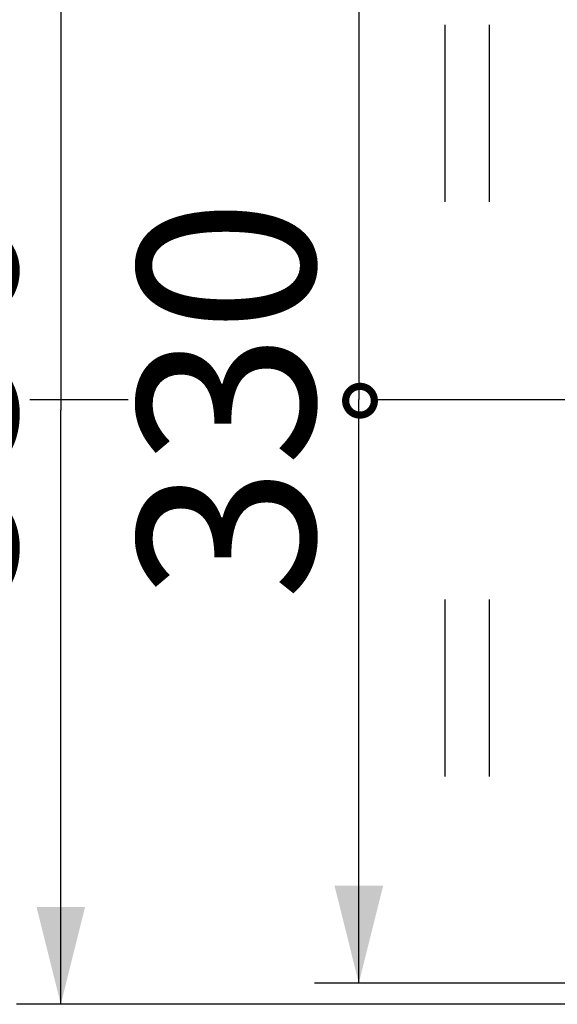
# Model space of a CAD drawing. Units: millimetres. Extents: x 1 to 208, y -1 to 297.
# Drawn here: x 71 to 83, y 150 to 172 of the extents above; entities that cross this region are included whole.
import ezdxf

# ---------------------------------------------------------------- set-up
doc = ezdxf.new("R2010")
doc.units = ezdxf.units.MM
doc.header["$LTSCALE"] = 19.36
doc.linetypes.add('CENTER', pattern=[0.6, 0.375, -0.075, 0.075, -0.075])
doc.layers.get('0').update_dxf_attribs({"linetype": 'CONTINUOUS'})
doc.layers.add('AXIS', color=7, linetype='CONTINUOUS')
doc.styles.get("Standard").update_dxf_attribs({"font": 'txt', "width": 0.8})
doc.dimstyles.new('DIMSTYLE_7', dxfattribs={"dimtxt": 4, "dimasz": 2.2, "dimexe": 1, "dimexo": 0.5, "dimgap": 1, "dimtad": 1, "dimdec": 5, "dimlfac": 12.5, "dimdsep": 46, "dimtxsty": 'Standard', "dimblk": '_FILLED', "dimblk1": '_FILLED', "dimblk2": '_FILLED', "dimcen": 0.09, "dimazin": 2, "dimtp": 0.5, "dimtm": 0.5, "dimtfac": 1, "dimtdec": 5, "dimtofl": 0, "dimtmove": 0, "dimatfit": 3, "dimldrblk": '_FILLED', "dimfxl": 0, "dimtolj": 1, "dimarcsym": 0})

# ---------------------------------------------------------------- blocks, each defined once
blk = doc.blocks.new('_FILLED')
at = {"color": 0, "linetype": 'ByBlock'}
blk.add_solid([(0, 0), (-1, 0.25), (-1, -0.25)], dxfattribs=at)
blk = doc.blocks.new('*D20')
at = {"color": 2, "linetype": 'Continuous'}
for p, q in [((83.102, 177.065), (77.197, 177.065)), ((78.197, 177.065), (78.197, 163.865)), ((78.197, 150.665), (78.197, 163.865)), ((83.102, 150.665), (77.197, 150.665))]:
    blk.add_line(p, q, dxfattribs=at)
at = {"color": 2, "linetype": 'Continuous', "xscale": 2.2, "yscale": 2.2, "zscale": 2.2}
for p, rotation in [((78.197, 177.065), 90), ((78.197, 150.665), 270)]:
    blk.add_blockref('_FILLED', p, dxfattribs=dict(at, rotation=rotation))
at = {"color": 2, "linetype": 'Continuous', "insert": (73.197, 163.865), "char_height": 4, "width": 13.98513, "attachment_point": 2, "rotation": 90, "line_spacing_factor": 0.9}
blk.add_mtext('330', dxfattribs=at)
blk = doc.blocks.new('*D21')
at = {"color": 2, "linetype": 'Continuous'}
for p, q in [((83.102, 177.065), (70.45, 177.065)), ((71.45, 177.065), (71.45, 163.625)), ((71.45, 150.185), (71.45, 163.625)), ((85.902, 150.185), (70.45, 150.185))]:
    blk.add_line(p, q, dxfattribs=at)
at = {"color": 2, "linetype": 'Continuous', "xscale": 2.2, "yscale": 2.2, "zscale": 2.2}
for p, rotation in [((71.45, 177.065), 90), ((71.45, 150.185), 270)]:
    blk.add_blockref('_FILLED', p, dxfattribs=dict(at, rotation=rotation))
at = {"color": 2, "linetype": 'Continuous', "insert": (66.45, 163.625), "char_height": 4, "width": 13.98513, "attachment_point": 2, "rotation": 90, "line_spacing_factor": 0.9}
blk.add_mtext('336', dxfattribs=at)
blk = doc.blocks.new('UGUALIANZA_BL6', base_point=(79.688, 163.839))
at = {"color": 2, "linetype": 'Continuous'}
for p, q in [((80.153, 168.339), (80.153, 172.339)), ((81.153, 168.339), (81.153, 172.339)), ((80.153, 155.339), (80.153, 159.339)), ((81.153, 155.339), (81.153, 159.339))]:
    blk.add_line(p, q, dxfattribs=at)
at = {"color": 2, "linetype": 'Continuous', "const_width": 0.163}
for points in [[(78.224, 164.164, 1), (78.224, 163.514)], [(78.224, 163.514, 1), (78.224, 164.164)]]:
    blk.add_lwpolyline(points, format="xyb", dxfattribs=at)

msp = doc.modelspace()

# ---------------------------------------------------------------- linework, layer by layer
at = {"layer": 'AXIS', "color": 2, "linetype": 'CENTER'}
for p, q in [((70.75011365, 163.86455248), (72.97676779, 163.86455248)), ((78.47425977, 163.86455248), (183.79304626, 163.86455248))]:
    msp.add_line(p, q, dxfattribs=at)

# ---------------------------------------------------------------- block references
at = {"color": 2, "linetype": 'Continuous'}
msp.add_blockref('UGUALIANZA_BL6', (79.68848501, 163.83854846), dxfattribs=at)

# ---------------------------------------------------------------- dimensions: what is measured, and where the dimension line sits
for base, p2, picture, middle in [((71.45024805, 150.18455248), (86.40176288, 150.18455248), '*D21', (71.45024805, 163.61796206)), ((78.19722742, 150.66455248), (83.60176288, 150.66455248), '*D20', (78.19722742, 163.85796805))]:
    dim = msp.add_linear_dim(base=base, p1=(83.60176288, 177.06455248), p2=p2, angle=270, dimstyle='DIMSTYLE_7', dxfattribs=at)
    dim.commit()
    dim.dimension.update_dxf_attribs({"geometry": picture, "text_midpoint": middle, "dimtype": 160})

doc.saveas('drawing.dxf')
